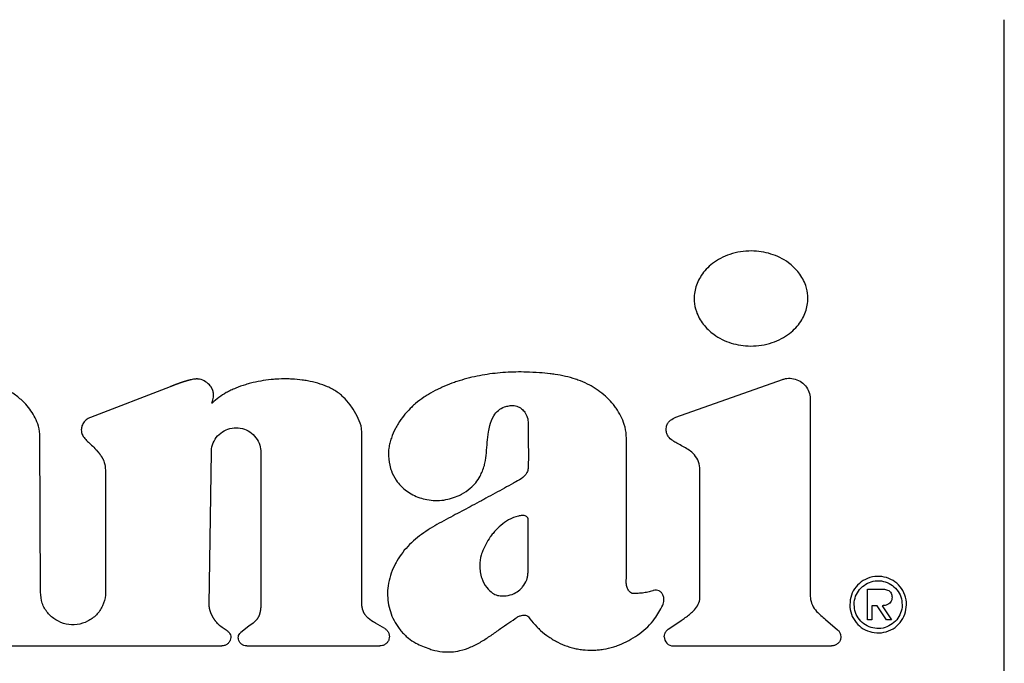
# Model space of a CAD drawing. Units: inches. Extents: x 0.4 to 16.6, y 0.2 to 10.8.
# Drawn here: x 8.9 to 9, y 7.6 to 7.7 of the extents above; entities that cross this region are included whole.
import ezdxf

# ---------------------------------------------------------------- set-up
doc = ezdxf.new("R2010")
doc.units = ezdxf.units.IN
doc.header["$MEASUREMENT"] = 0

msp = doc.modelspace()

# ---------------------------------------------------------------- linework, layer by layer
at = {"color": 7, "linetype": 'Continuous', "lineweight": 25}
for p, q in [((9.0001, 7.50807), (9.0001, 7.66949)), ((8.95053, 7.6095), (8.96661, 7.61519)), ((8.87421, 7.61409), (8.86221, 7.60948)), ((8.97082, 7.61222), (8.97082, 7.58266)), ((8.90314, 7.58153), (8.90314, 7.60742)), ((8.85464, 7.5831), (8.85458, 7.60656)), ((8.88011, 7.58123), (8.88044, 7.60423)), ((8.88792, 7.60418), (8.88792, 7.58146)), ((8.86446, 7.60151), (8.86448, 7.58311)), ((8.97947, 7.57891), (8.97947, 7.58357)), ((8.97947, 7.58357), (8.9815, 7.58357)), ((8.98091, 7.58106), (8.98012, 7.58106)), ((8.98012, 7.58106), (8.98012, 7.57891)), ((8.98231, 7.57891), (8.98091, 7.58106)), ((8.98169, 7.58106), (8.98309, 7.57891)), ((8.88284, 7.57726), (8.88205, 7.57778)), ((8.8861, 7.57795), (8.88489, 7.577)), ((8.9066, 7.57763), (8.90523, 7.57843)), ((8.9494, 7.57751), (8.95116, 7.57869)), ((8.97313, 7.57899), (8.97495, 7.57741)), ((8.98012, 7.57891), (8.97947, 7.57891)), ((8.98309, 7.57891), (8.98231, 7.57891)), ((8.83698, 7.57499), (8.88202, 7.57499)), ((8.88578, 7.57499), (8.90589, 7.57499)), ((8.95017, 7.57499), (8.97405, 7.57499))]:
    msp.add_line(p, q, dxfattribs=at)
msp.add_arc((8.95017, 7.57637), 0.00138, 180, 270, dxfattribs=at)
for points, knots in [([(8.97045, 7.62741), (8.97045, 7.62754), (8.97044, 7.6282), (8.97016, 7.62958), (8.96936, 7.63104), (8.96838, 7.63213), (8.96743, 7.63292), (8.96627, 7.63362), (8.96443, 7.63435), (8.96238, 7.63466), (8.96029, 7.63451), (8.95872, 7.63413), (8.95731, 7.63353), (8.9561, 7.63276), (8.95512, 7.63188), (8.95437, 7.63093), (8.95366, 7.62965), (8.95333, 7.62843), (8.95331, 7.62757), (8.95331, 7.62741)], [0, 0, 0, 0, 0.015926, 0.080143, 0.168574, 0.213133, 0.257673, 0.317292, 0.376882, 0.497039, 0.564497, 0.630303, 0.692383, 0.750038, 0.802889, 0.851196, 0.895783, 0.980787, 1, 1, 1, 1]), ([(8.95331, 7.62741), (8.95331, 7.62728), (8.95332, 7.62662), (8.95361, 7.62524), (8.9544, 7.62379), (8.95539, 7.6227), (8.95633, 7.62191), (8.95749, 7.62121), (8.95933, 7.62048), (8.96138, 7.62017), (8.96347, 7.62032), (8.96505, 7.62071), (8.96646, 7.62131), (8.96767, 7.62208), (8.96864, 7.62296), (8.96939, 7.6239), (8.97011, 7.62519), (8.97043, 7.6264), (8.97045, 7.62726), (8.97045, 7.62741)], [0, 0, 0, 0, 0.015933, 0.080183, 0.168576, 0.213122, 0.25765, 0.317318, 0.376956, 0.497214, 0.564682, 0.630581, 0.692725, 0.750413, 0.803265, 0.851546, 0.896084, 0.980951, 1, 1, 1, 1]), ([(8.92797, 7.61631), (8.92784, 7.61632), (8.92718, 7.61633), (8.926, 7.61632), (8.92443, 7.61624), (8.92286, 7.61609), (8.9213, 7.61585), (8.92002, 7.61559), (8.91874, 7.61527), (8.91773, 7.61497), (8.91649, 7.61454), (8.91552, 7.61414), (8.91433, 7.61358), (8.91341, 7.61308), (8.9123, 7.61237), (8.91146, 7.61174), (8.91054, 7.61093), (8.91007, 7.61042), (8.90978, 7.61009)], [0, 0, 0, 0, 0.01987, 0.099369, 0.17887, 0.258372, 0.337876, 0.417383, 0.457126, 0.53664, 0.576384, 0.65591, 0.695656, 0.775203, 0.814953, 0.894539, 0.934296, 1, 1, 1, 1]), ([(8.93792, 7.61413), (8.9378, 7.61419), (8.93723, 7.61451), (8.93639, 7.61489), (8.93515, 7.61534), (8.93388, 7.61569), (8.93259, 7.61593), (8.93129, 7.6161), (8.92984, 7.61624), (8.92864, 7.61629), (8.92797, 7.61631)], [0, 0, 0, 0, 0.038279, 0.191607, 0.268184, 0.421462, 0.574681, 0.651241, 0.804392, 1, 1, 1, 1]), ([(8.87827, 7.61527), (8.87827, 7.61527), (8.87824, 7.61527), (8.87821, 7.61527), (8.87818, 7.61527), (8.87815, 7.61527), (8.87813, 7.61527), (8.8781, 7.61526), (8.87808, 7.61526), (8.87805, 7.61526), (8.87803, 7.61526), (8.878, 7.61526), (8.87798, 7.61525), (8.87795, 7.61525), (8.87792, 7.61525), (8.87788, 7.61524), (8.87783, 7.61524), (8.87766, 7.61521), (8.87749, 7.61517), (8.87733, 7.61514), (8.87729, 7.61513), (8.87726, 7.61512), (8.87722, 7.61511), (8.87719, 7.61511), (8.87716, 7.6151), (8.87713, 7.61509), (8.8771, 7.61508), (8.87706, 7.61507), (8.87702, 7.61506), (8.87698, 7.61505), (8.87695, 7.61504), (8.87692, 7.61504), (8.87689, 7.61503), (8.87686, 7.61502), (8.87682, 7.61501), (8.87679, 7.615), (8.87675, 7.61499), (8.87672, 7.61498), (8.87668, 7.61497), (8.87664, 7.61496), (8.87661, 7.61495), (8.87657, 7.61494), (8.87653, 7.61492), (8.8765, 7.61491), (8.87646, 7.6149), (8.87643, 7.61489), (8.87639, 7.61488), (8.87636, 7.61487), (8.87632, 7.61486), (8.87629, 7.61485), (8.87625, 7.61484), (8.87622, 7.61483), (8.87618, 7.61481), (8.87614, 7.6148), (8.8761, 7.61479), (8.87607, 7.61477), (8.87603, 7.61476), (8.876, 7.61475), (8.87596, 7.61474), (8.87593, 7.61473), (8.87589, 7.61472), (8.87586, 7.6147), (8.87582, 7.61469), (8.87579, 7.61468), (8.87575, 7.61467), (8.87572, 7.61466), (8.87569, 7.61464), (8.87565, 7.61463), (8.87562, 7.61462), (8.87558, 7.61461), (8.87555, 7.6146), (8.87551, 7.61458), (8.87548, 7.61457), (8.87544, 7.61456), (8.87541, 7.61455), (8.87537, 7.61453), (8.87534, 7.61452), (8.87531, 7.61451), (8.87528, 7.6145), (8.87525, 7.61449), (8.87521, 7.61447), (8.87518, 7.61446), (8.87514, 7.61445), (8.87511, 7.61444), (8.87508, 7.61442), (8.87505, 7.61441), (8.87501, 7.6144), (8.87498, 7.61439), (8.87495, 7.61438), (8.87491, 7.61436), (8.87488, 7.61435), (8.87485, 7.61434), (8.87482, 7.61433), (8.87479, 7.61432), (8.87476, 7.61431), (8.87473, 7.61429), (8.87471, 7.61429), (8.87468, 7.61427), (8.87464, 7.61426), (8.8746, 7.61424), (8.87456, 7.61423), (8.87453, 7.61422), (8.8745, 7.61421), (8.87448, 7.6142), (8.87446, 7.61419), (8.87442, 7.61418), (8.87439, 7.61416), (8.87436, 7.61415), (8.87434, 7.61414), (8.87432, 7.61413), (8.87429, 7.61413), (8.87427, 7.61412), (8.87424, 7.6141), (8.87422, 7.6141), (8.87421, 7.61409)], [0, 0, 0, 0, 0.005785, 0.017354, 0.023139, 0.028923, 0.034708, 0.040492, 0.046277, 0.052062, 0.057846, 0.063631, 0.069415, 0.0752, 0.086769, 0.092554, 0.098338, 0.121477, 0.214079, 0.225648, 0.231433, 0.243002, 0.248787, 0.260355, 0.26614, 0.271925, 0.283493, 0.289278, 0.300847, 0.306631, 0.3182, 0.323985, 0.329769, 0.341339, 0.347123, 0.358692, 0.364477, 0.376045, 0.38183, 0.393399, 0.399183, 0.410752, 0.416537, 0.428106, 0.43389, 0.445459, 0.451244, 0.462813, 0.468597, 0.480167, 0.485951, 0.49752, 0.503304, 0.514873, 0.526443, 0.532227, 0.543796, 0.54958, 0.561149, 0.566934, 0.578502, 0.584287, 0.595856, 0.601641, 0.61321, 0.618994, 0.630563, 0.636348, 0.647917, 0.653701, 0.66527, 0.671055, 0.682623, 0.688408, 0.699977, 0.705762, 0.71733, 0.723115, 0.7289, 0.740469, 0.746253, 0.757822, 0.763606, 0.775175, 0.78096, 0.786744, 0.798313, 0.804098, 0.815667, 0.821451, 0.827236, 0.838805, 0.844589, 0.850374, 0.861943, 0.867727, 0.873512, 0.879296, 0.890865, 0.902434, 0.908219, 0.919787, 0.925572, 0.931357, 0.937141, 0.942926, 0.954495, 0.960279, 0.966064, 0.971848, 0.977633, 0.983417, 0.989202, 1, 1, 1, 1]), ([(8.8804, 7.61408), (8.88032, 7.61419), (8.88004, 7.61455), (8.87938, 7.61502), (8.8787, 7.61526), (8.87832, 7.61527), (8.87827, 7.61527)], [0, 0, 0, 0, 0.157605, 0.548884, 0.944559, 1, 1, 1, 1]), ([(8.89834, 7.61395), (8.89822, 7.614), (8.89762, 7.61427), (8.8965, 7.61465), (8.89521, 7.61495), (8.89391, 7.61515), (8.89287, 7.61525), (8.89155, 7.61529), (8.8905, 7.61526), (8.88919, 7.61515), (8.88789, 7.61497), (8.88661, 7.6147), (8.88534, 7.61434), (8.88435, 7.614), (8.88339, 7.61357), (8.88212, 7.61294), (8.88124, 7.6122), (8.88055, 7.61164)], [0, 0, 0, 0, 0.020937, 0.104831, 0.188678, 0.230557, 0.314366, 0.356242, 0.440037, 0.481912, 0.565705, 0.649504, 0.691381, 0.775205, 0.817087, 0.858974, 1, 1, 1, 1]), ([(8.96661, 7.61519), (8.96677, 7.61524), (8.96722, 7.61538), (8.96807, 7.6154), (8.96907, 7.61511), (8.96995, 7.61448), (8.97056, 7.6136), (8.9708, 7.6128), (8.97081, 7.61233), (8.97082, 7.61222)], [0, 0, 0, 0, 0.079031, 0.238493, 0.414902, 0.59131, 0.767719, 0.944127, 1, 1, 1, 1]), ([(8.85458, 7.60656), (8.85457, 7.60669), (8.85456, 7.60735), (8.85432, 7.60842), (8.85375, 7.60969), (8.85306, 7.61075), (8.85212, 7.61184), (8.85086, 7.61291), (8.84924, 7.6139), (8.84799, 7.61431), (8.84736, 7.61451)], [0, 0, 0, 0, 0.034389, 0.173086, 0.283972, 0.394744, 0.505453, 0.658514, 0.826326, 1, 1, 1, 1]), ([(8.88055, 7.61164), (8.88055, 7.61163), (8.88055, 7.61163), (8.88054, 7.61163), (8.88054, 7.61163), (8.88054, 7.61163), (8.88054, 7.61163), (8.88054, 7.61163), (8.88054, 7.61163), (8.88054, 7.61163), (8.88054, 7.61164), (8.88054, 7.61166), (8.88057, 7.61175), (8.8807, 7.61211), (8.88078, 7.61255), (8.88078, 7.61295), (8.88076, 7.61307), (8.88076, 7.61314), (8.88075, 7.61317), (8.88075, 7.6132), (8.88074, 7.61323), (8.88074, 7.61325), (8.88073, 7.61328), (8.88073, 7.61331), (8.88072, 7.61335), (8.88071, 7.61338), (8.8807, 7.61341), (8.8807, 7.61344), (8.88069, 7.61346), (8.88068, 7.61349), (8.88067, 7.61352), (8.88066, 7.61354), (8.88065, 7.61357), (8.88064, 7.6136), (8.88063, 7.61363), (8.88062, 7.61367), (8.88061, 7.61369), (8.8806, 7.61372), (8.88058, 7.61374), (8.88057, 7.61378), (8.88055, 7.61381), (8.88054, 7.61384), (8.88053, 7.61387), (8.88051, 7.61389), (8.8805, 7.61392), (8.88048, 7.61395), (8.88046, 7.61398), (8.88044, 7.61401), (8.88042, 7.61404), (8.88041, 7.61406), (8.8804, 7.61408)], [0, 0, 0, 0, 0.003329, 0.004995, 0.005553, 0.006247, 0.006539, 0.006831, 0.007097, 0.007558, 0.008806, 0.014136, 0.035253, 0.119553, 0.459821, 0.544199, 0.586358, 0.607434, 0.61797, 0.628508, 0.639045, 0.649584, 0.660122, 0.670658, 0.691736, 0.702272, 0.712809, 0.723348, 0.733885, 0.744422, 0.75496, 0.765496, 0.776034, 0.786572, 0.807649, 0.818186, 0.828723, 0.839261, 0.849798, 0.860334, 0.881411, 0.89195, 0.902487, 0.913024, 0.923561, 0.944637, 0.955176, 0.965712, 0.97625, 1, 1, 1, 1]), ([(8.90314, 7.60742), (8.90313, 7.60755), (8.90308, 7.60821), (8.90264, 7.60934), (8.90201, 7.6105), (8.90125, 7.61157), (8.90055, 7.61237), (8.89955, 7.61327), (8.89883, 7.61368), (8.89834, 7.61395)], [0, 0, 0, 0, 0.047038, 0.236782, 0.424808, 0.518592, 0.706577, 0.800396, 1, 1, 1, 1]), ([(8.94307, 7.60643), (8.94306, 7.60656), (8.94305, 7.60722), (8.94282, 7.60833), (8.94227, 7.60968), (8.94167, 7.61067), (8.94098, 7.61159), (8.93988, 7.61282), (8.93871, 7.6136), (8.93792, 7.61413)], [0, 0, 0, 0, 0.040807, 0.205157, 0.348522, 0.491726, 0.563177, 0.70627, 1, 1, 1, 1]), ([(8.92164, 7.6022), (8.92167, 7.60232), (8.92183, 7.60296), (8.92196, 7.60414), (8.92208, 7.60571), (8.92221, 7.60709), (8.92247, 7.60844), (8.92289, 7.60961), (8.92371, 7.61058), (8.92456, 7.61105), (8.92514, 7.61118), (8.92536, 7.61123)], [0, 0, 0, 0, 0.037348, 0.187011, 0.336362, 0.485757, 0.579342, 0.730093, 0.831625, 0.933409, 1, 1, 1, 1]), ([(8.92536, 7.61123), (8.92549, 7.61125), (8.92589, 7.6113), (8.92656, 7.61121), (8.92726, 7.61083), (8.9278, 7.61024), (8.92819, 7.60946), (8.92824, 7.60886), (8.92827, 7.60854)], [0, 0, 0, 0, 0.087207, 0.263658, 0.437201, 0.603653, 0.788616, 1, 1, 1, 1]), ([(8.86221, 7.60948), (8.86209, 7.60943), (8.86174, 7.60927), (8.86124, 7.60886), (8.86088, 7.60824), (8.86084, 7.6078), (8.86082, 7.6076)], [0, 0, 0, 0, 0.159227, 0.46716, 0.761203, 1, 1, 1, 1]), ([(8.90978, 7.61009), (8.9097, 7.60999), (8.90928, 7.60948), (8.90875, 7.60873), (8.90809, 7.60759), (8.90767, 7.60662), (8.90737, 7.60561), (8.9072, 7.60471), (8.9071, 7.60341), (8.90733, 7.6024), (8.90747, 7.60178)], [0, 0, 0, 0, 0.043759, 0.219069, 0.306627, 0.48215, 0.569747, 0.657362, 0.789443, 1, 1, 1, 1]), ([(8.95417, 7.60148), (8.95417, 7.60161), (8.95415, 7.60215), (8.95392, 7.6031), (8.95322, 7.60402), (8.95216, 7.60483), (8.95115, 7.60533), (8.95016, 7.60588), (8.94959, 7.60631), (8.94919, 7.60688), (8.94907, 7.60749), (8.94908, 7.60811), (8.94933, 7.60866), (8.9498, 7.60916), (8.95025, 7.60937), (8.95053, 7.6095)], [0, 0, 0, 0, 0.0358287, 0.1473791, 0.2593386, 0.3426341, 0.5089028, 0.5664559, 0.6511218, 0.7021991, 0.7535495, 0.8174183, 0.866717, 0.9158516, 1, 1, 1, 1]), ([(8.86082, 7.6076), (8.86083, 7.60747), (8.86085, 7.60712), (8.86124, 7.60631), (8.86204, 7.60559), (8.86265, 7.60501), (8.86288, 7.6048)], [0, 0, 0, 0, 0.111091, 0.292198, 0.73732, 1, 1, 1, 1]), ([(8.88044, 7.60423), (8.88044, 7.60439), (8.88047, 7.60497), (8.88079, 7.60593), (8.88156, 7.60695), (8.88263, 7.60766), (8.88387, 7.60798), (8.88514, 7.60787), (8.88631, 7.60734), (8.88723, 7.60645), (8.88781, 7.60535), (8.88788, 7.60456), (8.88792, 7.60418)], [0, 0, 0, 0, 0.040651, 0.148491, 0.256332, 0.364172, 0.472013, 0.579853, 0.687693, 0.795534, 0.903374, 1, 1, 1, 1]), ([(8.92827, 7.60854), (8.92827, 7.60841), (8.92827, 7.60802), (8.92827, 7.6071), (8.92827, 7.60579), (8.92828, 7.60447), (8.92828, 7.60321), (8.92827, 7.60246), (8.92827, 7.60198)], [0, 0, 0, 0, 0.060016, 0.180048, 0.420112, 0.660175, 0.780208, 1, 1, 1, 1]), ([(8.94306, 7.58445), (8.94306, 7.58458), (8.94307, 7.58523), (8.94307, 7.58642), (8.94307, 7.58799), (8.94307, 7.58956), (8.94307, 7.59088), (8.94307, 7.59219), (8.94307, 7.5935), (8.94307, 7.59481), (8.94307, 7.59613), (8.94307, 7.59744), (8.94307, 7.59875), (8.94307, 7.60006), (8.94307, 7.60138), (8.94307, 7.60301), (8.94307, 7.60469), (8.94307, 7.60585), (8.94307, 7.60643)], [0, 0, 0, 0, 0.017909, 0.089547, 0.161185, 0.232823, 0.304461, 0.34028, 0.411918, 0.483556, 0.519374, 0.591013, 0.66265, 0.698469, 0.770107, 0.841745, 0.920872, 1, 1, 1, 1]), ([(8.86288, 7.6048), (8.86296, 7.6047), (8.86306, 7.6046), (8.86316, 7.60448), (8.86318, 7.60445), (8.86321, 7.60442), (8.86323, 7.6044), (8.86325, 7.60437), (8.86328, 7.60434), (8.8633, 7.60431), (8.86332, 7.60429), (8.86335, 7.60425), (8.86337, 7.60423), (8.8634, 7.6042), (8.86342, 7.60417), (8.86344, 7.60415), (8.86346, 7.60412), (8.86348, 7.60409), (8.8635, 7.60406), (8.86352, 7.60404), (8.86354, 7.60401), (8.86356, 7.60398), (8.86358, 7.60396), (8.8636, 7.60393), (8.86363, 7.60389), (8.86369, 7.6038), (8.86375, 7.60372), (8.8638, 7.60365), (8.86381, 7.60363), (8.86383, 7.6036), (8.86385, 7.60357), (8.86387, 7.60355), (8.86388, 7.60352), (8.86389, 7.6035), (8.86391, 7.60348), (8.86393, 7.60345), (8.86394, 7.60342), (8.86396, 7.6034), (8.86397, 7.60338), (8.86398, 7.60336), (8.864, 7.60333), (8.86401, 7.6033), (8.86403, 7.60327), (8.86404, 7.60325), (8.86405, 7.60323), (8.86406, 7.6032), (8.86407, 7.60318), (8.86409, 7.60316), (8.8641, 7.60314), (8.86412, 7.60309), (8.86419, 7.60294), (8.8644, 7.60242), (8.86443, 7.6019), (8.86446, 7.60151)], [0, 0, 0, 0, 0.105001, 0.111564, 0.124687, 0.13125, 0.144374, 0.150936, 0.16406, 0.170622, 0.183746, 0.190308, 0.203433, 0.209994, 0.223119, 0.229682, 0.236244, 0.249367, 0.25593, 0.269054, 0.275616, 0.282179, 0.295303, 0.301864, 0.308426, 0.334676, 0.387179, 0.393741, 0.400303, 0.406865, 0.419989, 0.426551, 0.433114, 0.439677, 0.446238, 0.459364, 0.465924, 0.472487, 0.47905, 0.485611, 0.492174, 0.505298, 0.51186, 0.518423, 0.524985, 0.531547, 0.538109, 0.544671, 0.551233, 0.557796, 0.584046, 0.689207, 1, 1, 1, 1]), ([(8.90747, 7.60178), (8.90752, 7.60166), (8.90772, 7.60103), (8.90838, 7.59977), (8.90956, 7.59856), (8.91115, 7.59757), (8.91265, 7.59706), (8.91424, 7.5969), (8.91592, 7.59698), (8.91708, 7.59741), (8.91785, 7.5977)], [0, 0, 0, 0, 0.031304, 0.157373, 0.335432, 0.42442, 0.603854, 0.70492, 0.805981, 1, 1, 1, 1]), ([(8.91785, 7.5977), (8.91797, 7.59776), (8.91856, 7.59805), (8.91975, 7.59888), (8.921, 7.60036), (8.92145, 7.60165), (8.92164, 7.6022)], [0, 0, 0, 0, 0.065121, 0.32705, 0.714524, 1, 1, 1, 1]), ([(8.92827, 7.60198), (8.92826, 7.60185), (8.92824, 7.60152), (8.92799, 7.60095), (8.92737, 7.60028), (8.92675, 7.59993), (8.92638, 7.59973)], [0, 0, 0, 0, 0.128147, 0.322974, 0.590986, 1, 1, 1, 1]), ([(8.95116, 7.57869), (8.95127, 7.57877), (8.95159, 7.57899), (8.95235, 7.57953), (8.95325, 7.58024), (8.95399, 7.58125), (8.9542, 7.58224), (8.95416, 7.58321), (8.95417, 7.58446), (8.95416, 7.58572), (8.95417, 7.58698), (8.95417, 7.58824), (8.95417, 7.58949), (8.95417, 7.59106), (8.95417, 7.59232), (8.95417, 7.59389), (8.95417, 7.59515), (8.95417, 7.59641), (8.95417, 7.59735), (8.95417, 7.59829), (8.95417, 7.59967), (8.95417, 7.60073), (8.95417, 7.60148)], [0, 0, 0, 0, 0.016366, 0.049101, 0.11674, 0.158727, 0.201046, 0.2403, 0.27949, 0.35787, 0.39706, 0.43625, 0.51463, 0.55382, 0.6322, 0.67139, 0.74977, 0.78896, 0.82815, 0.86734, 0.90653, 1, 1, 1, 1]), ([(8.92638, 7.59973), (8.92627, 7.59966), (8.92569, 7.59935), (8.92466, 7.59879), (8.92327, 7.59803), (8.92212, 7.59741), (8.92096, 7.59678), (8.91985, 7.59618), (8.91854, 7.59548), (8.91769, 7.59502), (8.91726, 7.5948)], [0, 0, 0, 0, 0.037969, 0.189842, 0.341716, 0.49359, 0.569527, 0.721401, 0.8607, 1, 1, 1, 1]), ([(8.91726, 7.5948), (8.91715, 7.59474), (8.91657, 7.59443), (8.91552, 7.59388), (8.91414, 7.59311), (8.9128, 7.59228), (8.91152, 7.59136), (8.91034, 7.59031), (8.90927, 7.58912), (8.90871, 7.58822), (8.90842, 7.58777)], [0, 0, 0, 0, 0.034346, 0.171731, 0.309131, 0.446567, 0.584066, 0.721647, 0.859606, 1, 1, 1, 1]), ([(8.92677, 7.59459), (8.92664, 7.59456), (8.926, 7.59438), (8.925, 7.59387), (8.92386, 7.59298), (8.92308, 7.59216), (8.9224, 7.59126), (8.92181, 7.59031), (8.92146, 7.58948), (8.92129, 7.58907)], [0, 0, 0, 0, 0.048889, 0.245938, 0.414797, 0.583498, 0.667663, 0.832385, 1, 1, 1, 1]), ([(8.92826, 7.59417), (8.92821, 7.59427), (8.92812, 7.59443), (8.92789, 7.59459), (8.92754, 7.59469), (8.92716, 7.59466), (8.92686, 7.59461), (8.92677, 7.59459)], [0, 0, 0, 0, 0.191434, 0.330731, 0.469648, 0.829446, 1, 1, 1, 1]), ([(8.92827, 7.58745), (8.92827, 7.58759), (8.92827, 7.58824), (8.92827, 7.58969), (8.92827, 7.5918), (8.92826, 7.59338), (8.92826, 7.59417)], [0, 0, 0, 0, 0.0585867, 0.292933, 0.6464665, 1, 1, 1, 1]), ([(8.92129, 7.58907), (8.92125, 7.58894), (8.92104, 7.58832), (8.92086, 7.587), (8.92112, 7.58529), (8.92186, 7.58383), (8.92258, 7.58322), (8.92289, 7.58295)], [0, 0, 0, 0, 0.058418, 0.294187, 0.582807, 0.818161, 1, 1, 1, 1]), ([(8.90842, 7.58777), (8.90836, 7.58765), (8.90804, 7.58708), (8.90756, 7.58599), (8.90715, 7.58448), (8.90699, 7.58298), (8.90709, 7.58153), (8.90742, 7.58014), (8.90797, 7.57881), (8.90852, 7.578), (8.9088, 7.5776)], [0, 0, 0, 0, 0.036466, 0.182689, 0.328989, 0.468756, 0.601037, 0.730742, 0.863515, 1, 1, 1, 1]), ([(8.92715, 7.58359), (8.92724, 7.58369), (8.92761, 7.58409), (8.92792, 7.58461), (8.92807, 7.58507), (8.9281, 7.58517), (8.92811, 7.58524), (8.92813, 7.5853), (8.92814, 7.58537), (8.92815, 7.58543), (8.92817, 7.58549), (8.92818, 7.58555), (8.92818, 7.5856), (8.92819, 7.58566), (8.9282, 7.58573), (8.92821, 7.58579), (8.92822, 7.58585), (8.92822, 7.58592), (8.92823, 7.58599), (8.92824, 7.58607), (8.92824, 7.58613), (8.92825, 7.58619), (8.92825, 7.58626), (8.92825, 7.58633), (8.92826, 7.58641), (8.92826, 7.58648), (8.92826, 7.58656), (8.92827, 7.58664), (8.92827, 7.58671), (8.92827, 7.58679), (8.92827, 7.58686), (8.92827, 7.58694), (8.92827, 7.58704), (8.92827, 7.58714), (8.92827, 7.58724), (8.92827, 7.58734), (8.92827, 7.58741), (8.92827, 7.58745)], [0, 0, 0, 0, 0.094889, 0.391474, 0.428034, 0.446311, 0.464587, 0.482864, 0.492002, 0.510278, 0.528554, 0.537692, 0.555968, 0.565104, 0.583381, 0.601656, 0.610793, 0.62907, 0.647346, 0.665621, 0.683897, 0.693033, 0.711309, 0.729584, 0.74786, 0.766134, 0.78441, 0.802686, 0.820961, 0.839237, 0.857513, 0.875787, 0.894063, 0.930614, 0.948889, 0.967165, 1, 1, 1, 1]), ([(8.98534, 7.58121), (8.98534, 7.58134), (8.98532, 7.58196), (8.98503, 7.58304), (8.98421, 7.58424), (8.98303, 7.5851), (8.98164, 7.58552), (8.98016, 7.58547), (8.97878, 7.58493), (8.97767, 7.58396), (8.97692, 7.58268), (8.97683, 7.58171), (8.97678, 7.58121)], [0, 0, 0, 0, 0.02946, 0.137329, 0.245255, 0.351118, 0.457291, 0.564931, 0.676473, 0.783612, 0.889728, 1, 1, 1, 1]), ([(8.94418, 7.58289), (8.9441, 7.58289), (8.94393, 7.5829), (8.94368, 7.58304), (8.9434, 7.58333), (8.94315, 7.58381), (8.94309, 7.58423), (8.94306, 7.58445)], [0, 0, 0, 0, 0.117914, 0.235235, 0.404604, 0.687422, 1, 1, 1, 1]), ([(8.97744, 7.58121), (8.97744, 7.58134), (8.97746, 7.58187), (8.97773, 7.58278), (8.97843, 7.58378), (8.97943, 7.58451), (8.98062, 7.58487), (8.98186, 7.5848), (8.98301, 7.58433), (8.98393, 7.58351), (8.98457, 7.58243), (8.98465, 7.58161), (8.98469, 7.58121)], [0, 0, 0, 0, 0.034897, 0.140039, 0.245302, 0.35325, 0.462868, 0.57011, 0.676412, 0.784487, 0.894131, 1, 1, 1, 1]), ([(8.86448, 7.58311), (8.86448, 7.58295), (8.86446, 7.58224), (8.86411, 7.581), (8.86316, 7.57961), (8.8618, 7.57862), (8.86019, 7.57813), (8.85851, 7.5782), (8.85694, 7.57882), (8.85568, 7.57993), (8.85481, 7.58141), (8.8547, 7.58253), (8.85464, 7.5831)], [0, 0, 0, 0, 0.030724, 0.13806, 0.245395, 0.352731, 0.460067, 0.567403, 0.674738, 0.782074, 0.88941, 1, 1, 1, 1]), ([(8.92289, 7.58295), (8.92301, 7.58288), (8.92334, 7.58267), (8.92414, 7.58248), (8.92524, 7.58255), (8.92635, 7.58292), (8.92691, 7.58339), (8.92715, 7.58359)], [0, 0, 0, 0, 0.085942, 0.259234, 0.5234, 0.796705, 1, 1, 1, 1]), ([(8.94705, 7.58332), (8.94693, 7.58328), (8.94655, 7.58318), (8.94589, 7.583), (8.94505, 7.58291), (8.94447, 7.5829), (8.94418, 7.58289)], [0, 0, 0, 0, 0.134967, 0.405, 0.701076, 1, 1, 1, 1]), ([(8.94855, 7.58113), (8.9486, 7.58125), (8.94873, 7.58158), (8.94877, 7.58213), (8.94863, 7.58266), (8.94837, 7.58305), (8.94802, 7.5833), (8.94759, 7.58341), (8.94727, 7.58338), (8.94708, 7.58333), (8.94705, 7.58332)], [0, 0, 0, 0, 0.115865, 0.313266, 0.465699, 0.59216, 0.719237, 0.832015, 0.973303, 1, 1, 1, 1]), ([(8.97082, 7.58266), (8.97082, 7.58253), (8.97083, 7.58201), (8.97107, 7.58112), (8.97189, 7.57999), (8.97266, 7.57937), (8.97313, 7.57899)], [0, 0, 0, 0, 0.087304, 0.345046, 0.597995, 1, 1, 1, 1]), ([(8.9815, 7.58357), (8.98163, 7.58357), (8.98197, 7.58356), (8.98242, 7.58347), (8.98282, 7.58324), (8.98304, 7.58296), (8.98315, 7.58264), (8.98315, 7.58244), (8.98316, 7.58234)], [0, 0, 0, 0, 0.167821, 0.427923, 0.582984, 0.739274, 0.876706, 1, 1, 1, 1]), ([(8.98316, 7.58234), (8.98315, 7.58221), (8.98314, 7.58194), (8.98297, 7.58158), (8.98267, 7.58129), (8.98223, 7.5811), (8.98188, 7.58108), (8.98169, 7.58106)], [0, 0, 0, 0, 0.179736, 0.361004, 0.529095, 0.733337, 1, 1, 1, 1]), ([(8.88205, 7.57778), (8.88194, 7.57786), (8.88183, 7.57794), (8.88172, 7.57804), (8.8817, 7.57805), (8.88167, 7.57807), (8.88165, 7.5781), (8.88163, 7.57812), (8.88161, 7.57813), (8.88159, 7.57815), (8.88157, 7.57817), (8.88155, 7.57819), (8.88153, 7.57821), (8.88151, 7.57823), (8.88149, 7.57826), (8.88147, 7.57827), (8.88143, 7.57831), (8.88132, 7.57844), (8.8812, 7.57857), (8.88111, 7.5787), (8.88109, 7.57872), (8.88107, 7.57875), (8.88105, 7.57878), (8.88103, 7.5788), (8.88101, 7.57883), (8.88099, 7.57886), (8.88097, 7.57888), (8.88095, 7.57891), (8.88093, 7.57894), (8.88091, 7.57897), (8.88089, 7.579), (8.88087, 7.57902), (8.88085, 7.57905), (8.88084, 7.57908), (8.88081, 7.57911), (8.8808, 7.57914), (8.88078, 7.57917), (8.88076, 7.5792), (8.88075, 7.57923), (8.88072, 7.57926), (8.88071, 7.57929), (8.88069, 7.57933), (8.88067, 7.57935), (8.88066, 7.57938), (8.88064, 7.57941), (8.88062, 7.57944), (8.8806, 7.57948), (8.88059, 7.5795), (8.88057, 7.57954), (8.88056, 7.57957), (8.88054, 7.5796), (8.88053, 7.57963), (8.88051, 7.57966), (8.88049, 7.5797), (8.88048, 7.57973), (8.88046, 7.57976), (8.88045, 7.57979), (8.88043, 7.57983), (8.88042, 7.57986), (8.8804, 7.5799), (8.88039, 7.57993), (8.88038, 7.57996), (8.88037, 7.57999), (8.88036, 7.58002), (8.88034, 7.58006), (8.88033, 7.58009), (8.88032, 7.58013), (8.88031, 7.58016), (8.88029, 7.5802), (8.88028, 7.58023), (8.88027, 7.58026), (8.88026, 7.58029), (8.88025, 7.58032), (8.88024, 7.58036), (8.88023, 7.58039), (8.88022, 7.58043), (8.88021, 7.58047), (8.88021, 7.5805), (8.8802, 7.58053), (8.88019, 7.58056), (8.88018, 7.5806), (8.88018, 7.58063), (8.88017, 7.58067), (8.88016, 7.58071), (8.88016, 7.58074), (8.88015, 7.58077), (8.88015, 7.5808), (8.88014, 7.58084), (8.88014, 7.58088), (8.88013, 7.58091), (8.88013, 7.58094), (8.88013, 7.58097), (8.88012, 7.58102), (8.88012, 7.58105), (8.88012, 7.58108), (8.88012, 7.58111), (8.88012, 7.58115), (8.88011, 7.58119), (8.88011, 7.58121), (8.88011, 7.58123)], [0, 0, 0, 0, 0.096677, 0.102691, 0.108706, 0.11472, 0.126748, 0.132762, 0.138777, 0.14479, 0.150804, 0.156818, 0.162833, 0.174862, 0.180874, 0.186888, 0.192903, 0.21696, 0.313258, 0.325285, 0.3313, 0.337314, 0.349343, 0.355356, 0.36137, 0.373398, 0.379412, 0.385427, 0.397454, 0.403469, 0.415497, 0.421511, 0.427525, 0.439554, 0.445568, 0.457595, 0.46361, 0.469624, 0.481652, 0.487665, 0.499693, 0.505709, 0.517736, 0.52375, 0.529765, 0.541792, 0.547807, 0.559835, 0.56585, 0.577877, 0.583891, 0.589905, 0.601933, 0.607948, 0.619976, 0.625991, 0.638018, 0.644033, 0.65606, 0.662075, 0.674103, 0.680117, 0.68613, 0.698159, 0.704174, 0.716202, 0.722216, 0.734244, 0.740258, 0.752286, 0.7583, 0.764315, 0.776343, 0.782357, 0.794385, 0.800399, 0.812427, 0.818443, 0.824455, 0.836483, 0.842499, 0.854527, 0.86054, 0.87257, 0.878584, 0.884597, 0.896626, 0.90264, 0.914669, 0.920682, 0.926696, 0.938726, 0.944739, 0.956768, 0.962782, 0.968795, 0.980825, 0.986838, 1, 1, 1, 1]), ([(8.88792, 7.58146), (8.88791, 7.58133), (8.88791, 7.58119), (8.88791, 7.58102), (8.8879, 7.58097), (8.8879, 7.58092), (8.8879, 7.58087), (8.88789, 7.58081), (8.88789, 7.58074), (8.88788, 7.58068), (8.88788, 7.58063), (8.88787, 7.58058), (8.88786, 7.58053), (8.88786, 7.58049), (8.88785, 7.58045), (8.88785, 7.58041), (8.88784, 7.58036), (8.88783, 7.58031), (8.88782, 7.58026), (8.88782, 7.58022), (8.88781, 7.58018), (8.8878, 7.58014), (8.88779, 7.58009), (8.88778, 7.58005), (8.88777, 7.58001), (8.88776, 7.57998), (8.88775, 7.57994), (8.88774, 7.5799), (8.88773, 7.57986), (8.88772, 7.57982), (8.88771, 7.57979), (8.8877, 7.57975), (8.88769, 7.57972), (8.88768, 7.57968), (8.88766, 7.57965), (8.88765, 7.57962), (8.88764, 7.57959), (8.88763, 7.57956), (8.88761, 7.57952), (8.8876, 7.57949), (8.88759, 7.57946), (8.88758, 7.57944), (8.88756, 7.57941), (8.88754, 7.57936), (8.88751, 7.5793), (8.88748, 7.57925), (8.88746, 7.57922), (8.88745, 7.57919), (8.88743, 7.57917), (8.88741, 7.57914), (8.8874, 7.57912), (8.88739, 7.5791), (8.88737, 7.57908), (8.88736, 7.57906), (8.88734, 7.57903), (8.88732, 7.579), (8.88728, 7.57896), (8.88717, 7.57882), (8.88679, 7.57846), (8.88639, 7.57816), (8.8861, 7.57795)], [0, 0, 0, 0, 0.093929, 0.105668, 0.117405, 0.129144, 0.140884, 0.152622, 0.176099, 0.187838, 0.199576, 0.211315, 0.223055, 0.234793, 0.240662, 0.252401, 0.26414, 0.275878, 0.287617, 0.299356, 0.305224, 0.316963, 0.328702, 0.340441, 0.346311, 0.358049, 0.363918, 0.375657, 0.387396, 0.393265, 0.405004, 0.410873, 0.422612, 0.428481, 0.44022, 0.44609, 0.45196, 0.463698, 0.469567, 0.481306, 0.487176, 0.493046, 0.498915, 0.510654, 0.534136, 0.545875, 0.551743, 0.557614, 0.569353, 0.575222, 0.581091, 0.58696, 0.59283, 0.598699, 0.604569, 0.616309, 0.622177, 0.64566, 0.739868, 1, 1, 1, 1]), ([(8.90523, 7.57843), (8.90511, 7.57849), (8.90464, 7.57877), (8.90411, 7.57912), (8.90377, 7.57953), (8.90369, 7.57964), (8.90364, 7.5797), (8.9036, 7.57977), (8.90356, 7.57983), (8.90352, 7.5799), (8.90349, 7.57995), (8.90347, 7.58), (8.90343, 7.58007), (8.9034, 7.58014), (8.90337, 7.58022), (8.90334, 7.58029), (8.90332, 7.58036), (8.90329, 7.58044), (8.90327, 7.58051), (8.90325, 7.58058), (8.90323, 7.58068), (8.90321, 7.58076), (8.90319, 7.58085), (8.90318, 7.58093), (8.90317, 7.58102), (8.90316, 7.5811), (8.90315, 7.5812), (8.90314, 7.58133), (8.90314, 7.58145), (8.90314, 7.58153)], [0, 0, 0, 0, 0.099271, 0.413055, 0.471738, 0.501062, 0.515722, 0.530381, 0.559706, 0.574366, 0.589025, 0.603684, 0.618343, 0.647669, 0.662328, 0.676986, 0.70631, 0.72097, 0.735629, 0.764951, 0.779612, 0.808933, 0.823592, 0.852914, 0.867573, 0.896894, 0.911553, 0.940874, 1, 1, 1, 1]), ([(8.94342, 7.57579), (8.94353, 7.57586), (8.94411, 7.57617), (8.94554, 7.57712), (8.9473, 7.57879), (8.94818, 7.58043), (8.94855, 7.58113)], [0, 0, 0, 0, 0.052317, 0.261933, 0.684413, 1, 1, 1, 1]), ([(8.97678, 7.58121), (8.97679, 7.58108), (8.9768, 7.58047), (8.97709, 7.57939), (8.97792, 7.57819), (8.97909, 7.57733), (8.98048, 7.57691), (8.98196, 7.57696), (8.98335, 7.5775), (8.98445, 7.57847), (8.9852, 7.57975), (8.98529, 7.58072), (8.98534, 7.58121)], [0, 0, 0, 0, 0.02947, 0.137199, 0.244981, 0.350852, 0.457089, 0.564788, 0.67638, 0.78359, 0.889767, 1, 1, 1, 1]), ([(8.98469, 7.58121), (8.98468, 7.58108), (8.98467, 7.58056), (8.9844, 7.57965), (8.9837, 7.57866), (8.9827, 7.57793), (8.98151, 7.57757), (8.98027, 7.57763), (8.97912, 7.5781), (8.97819, 7.57892), (8.97756, 7.58), (8.97748, 7.58081), (8.97744, 7.58121)], [0, 0, 0, 0, 0.034923, 0.139839, 0.244877, 0.352682, 0.462378, 0.569993, 0.676487, 0.784617, 0.894283, 1, 1, 1, 1]), ([(8.91339, 7.57453), (8.91351, 7.57449), (8.91414, 7.57429), (8.91522, 7.57408), (8.91664, 7.57405), (8.9181, 7.57427), (8.91963, 7.57479), (8.92119, 7.57561), (8.92265, 7.57657), (8.92443, 7.57786), (8.92576, 7.57875), (8.92661, 7.57932)], [0, 0, 0, 0, 0.0267722, 0.1342376, 0.2243648, 0.3144953, 0.4338568, 0.5529448, 0.6718562, 0.7906924, 1, 1, 1, 1]), ([(8.92828, 7.57937), (8.92826, 7.5794), (8.9282, 7.57946), (8.92801, 7.57955), (8.92761, 7.57961), (8.9271, 7.57955), (8.92675, 7.57939), (8.92661, 7.57932)], [0, 0, 0, 0, 0.056584, 0.153397, 0.347872, 0.744827, 1, 1, 1, 1]), ([(8.92828, 7.57937), (8.92836, 7.57927), (8.92875, 7.57874), (8.92936, 7.57804), (8.93031, 7.57714), (8.93114, 7.57648), (8.93203, 7.57592), (8.93295, 7.57541), (8.93392, 7.575), (8.93493, 7.5747), (8.9357, 7.57452), (8.93674, 7.57436), (8.93779, 7.57432), (8.93884, 7.57438), (8.93989, 7.57451), (8.94091, 7.57475), (8.94219, 7.57518), (8.94292, 7.57555), (8.94342, 7.57579)], [0, 0, 0, 0, 0.023111, 0.115709, 0.161949, 0.254575, 0.300817, 0.347061, 0.439717, 0.485962, 0.532208, 0.578454, 0.671119, 0.717364, 0.763609, 0.856257, 0.902499, 1, 1, 1, 1]), ([(8.88284, 7.57726), (8.88295, 7.57718), (8.88315, 7.57701), (8.88334, 7.57664), (8.88339, 7.57625), (8.88333, 7.57594), (8.88326, 7.57578), (8.88324, 7.57574)], [0, 0, 0, 0, 0.230834, 0.461668, 0.692502, 0.923336, 1, 1, 1, 1]), ([(8.88451, 7.57622), (8.88452, 7.57633), (8.88454, 7.57655), (8.88469, 7.57682), (8.88483, 7.57695), (8.88489, 7.577)], [0, 0, 0, 0, 0.3714914, 0.742981, 1, 1, 1, 1]), ([(8.88452, 7.57607), (8.88452, 7.57608), (8.88452, 7.57611), (8.88451, 7.57616), (8.88451, 7.5762), (8.88451, 7.57622)], [0, 0, 0, 0, 0.250344, 0.500719, 1, 1, 1, 1]), ([(8.9066, 7.57763), (8.90673, 7.57754), (8.90699, 7.57735), (8.90723, 7.57693), (8.90733, 7.57646), (8.90727, 7.57598), (8.90705, 7.57554), (8.9067, 7.57521), (8.90629, 7.57502), (8.90601, 7.575), (8.90589, 7.57499)], [0, 0, 0, 0, 0.128839, 0.25768, 0.386521, 0.51536, 0.644201, 0.773041, 0.901881, 1, 1, 1, 1]), ([(8.9088, 7.5776), (8.90888, 7.57749), (8.90928, 7.57697), (8.91008, 7.57619), (8.91152, 7.57521), (8.91266, 7.57479), (8.91339, 7.57453)], [0, 0, 0, 0, 0.070245, 0.352521, 0.591546, 1, 1, 1, 1]), ([(8.94879, 7.57637), (8.94881, 7.57652), (8.94884, 7.57683), (8.94906, 7.57724), (8.94929, 7.57742), (8.9494, 7.57751)], [0, 0, 0, 0, 0.344762, 0.689531, 1, 1, 1, 1]), ([(8.97495, 7.57741), (8.97506, 7.5773), (8.97528, 7.57707), (8.97543, 7.57662), (8.97544, 7.57615), (8.97529, 7.57571), (8.975, 7.57533), (8.97461, 7.57508), (8.97427, 7.57499), (8.97408, 7.57499), (8.97405, 7.57499)], [0, 0, 0, 0, 0.138861, 0.277723, 0.416584, 0.555445, 0.694306, 0.833167, 0.972028, 1, 1, 1, 1]), ([(8.88324, 7.57574), (8.88316, 7.57561), (8.88299, 7.57534), (8.88259, 7.57509), (8.88225, 7.575), (8.88205, 7.57499), (8.88202, 7.57499)], [0, 0, 0, 0, 0.3077542, 0.6155081, 0.9232614, 1, 1, 1, 1]), ([(8.88578, 7.57499), (8.88564, 7.575), (8.88535, 7.57503), (8.88497, 7.57525), (8.88468, 7.57558), (8.88456, 7.57587), (8.88453, 7.57604), (8.88452, 7.57607)], [0, 0, 0, 0, 0.238942, 0.477881, 0.716825, 0.955766, 1, 1, 1, 1])]:
    msp.add_open_spline(points, degree=3, knots=knots, dxfattribs=at)

doc.saveas('drawing.dxf')
